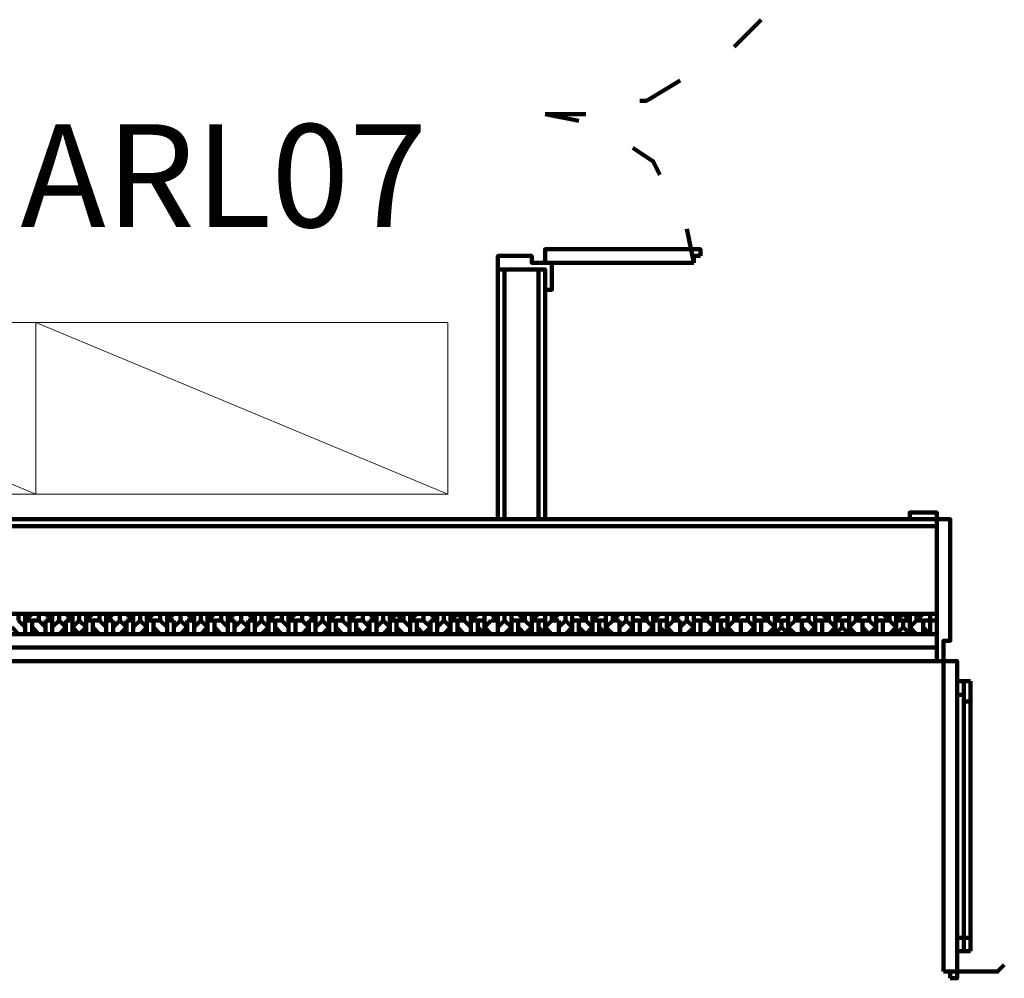
# Model space of a CAD drawing. Units: inches. Extents: x 67 to 967, y 28 to 586.
# Drawn here: x 494 to 497, y 231 to 234 of the extents above; entities that cross this region are included whole.
import ezdxf
from ezdxf.enums import TextEntityAlignment as Align

# ---------------------------------------------------------------- set-up
doc = ezdxf.new("R2010")
doc.units = ezdxf.units.IN
doc.header["$MEASUREMENT"] = 0
doc.layers.add('Arredi Tecnici', color=5, linetype='CONTINUOUS', lineweight=13)
doc.layers.add('P', color=7, linetype='CONTINUOUS', lineweight=100)
doc.layers.add('CODICIARREDI', color=7, linetype='CONTINUOUS')
doc.styles.add('ROMAND', font='times.ttf')

msp = doc.modelspace()

# ---------------------------------------------------------------- linework, layer by layer
at = {"layer": 'Arredi Tecnici'}
for p, q in [((492.8209, 233.1392), (494.0209, 232.6392)), ((494.0209, 233.1392), (495.2209, 232.6392))]:
    msp.add_line(p, q, dxfattribs=at)
at = {"layer": 'Arredi Tecnici', "ltscale": 0.02}
for points in [[(492.8209, 232.6392), (494.0209, 232.6392), (494.0209, 233.1392), (492.8209, 233.1392)], [(494.0209, 232.6392), (495.2209, 232.6392), (495.2209, 233.1392), (494.0209, 233.1392)]]:
    msp.add_lwpolyline(points, close=True, dxfattribs=at)
at = {"layer": 'P', "color": 4, "linetype": 'Continuous'}
for points in [[(496.1338, 234.0217), (496.0551, 233.943)], [(495.8978, 233.8447), (495.7994, 233.7857), (495.7798, 233.7857)], [(495.5044, 233.7464), (495.6028, 233.7267)], [(495.6224, 233.7464), (495.5044, 233.7464)], [(495.7601, 233.648), (495.8191, 233.6087), (495.8388, 233.5694)], [(495.9174, 233.412), (495.9371, 233.3137)], [(495.5044, 233.3137), (495.5044, 233.3137), (495.4651, 233.3137), (495.4651, 233.3334), (495.3668, 233.3334), (495.3668, 233.3137), (495.3668, 233.3137), (495.3668, 233.235), (495.3668, 233.235), (495.3668, 233.294), (495.5044, 233.294), (495.5044, 233.235), (495.5241, 233.235), (495.5241, 233.3137), (495.5044, 233.3137)], [(495.9371, 233.3137), (495.5044, 233.3137), (495.5044, 233.353), (495.9568, 233.353), (495.9568, 233.3334)], [(495.9568, 233.3334), (495.9371, 233.3334), (495.9371, 233.3137)], [(495.5044, 232.5664), (495.5044, 233.294), (495.3668, 233.294), (495.3668, 232.5664)], [(495.3864, 232.5664), (495.3864, 233.294)], [(495.4848, 233.294), (495.4848, 232.5664)], [(496.6451, 232.5664), (489.8011, 232.5664)], [(496.6451, 232.1534), (496.6648, 232.1534), (496.6648, 232.2124), (496.6844, 232.2124), (496.6844, 232.5664), (496.6451, 232.5664), (496.6451, 232.586), (496.5664, 232.586), (496.5664, 232.5664), (496.6451, 232.5664), (496.6451, 232.1534), (496.5664, 232.1534), (496.5664, 232.1534), (496.6451, 232.1534), (496.6451, 232.1534)], [(496.6451, 232.5467), (489.8011, 232.5467)], [(496.6451, 232.5467), (496.6451, 232.291)], [(496.6451, 232.291), (489.8011, 232.291)], [(493.9901, 232.2714), (493.9901, 232.291), (493.9901, 232.291), (493.9704, 232.291), (493.9704, 232.2714)], [(494.0294, 232.2714), (494.0294, 232.291), (494.0098, 232.291), (494.0098, 232.291), (493.9901, 232.2714)], [(494.0688, 232.2714), (494.0491, 232.291), (494.0491, 232.291), (494.0294, 232.291), (494.0294, 232.2714)], [(494.0884, 232.2714), (494.0884, 232.291), (494.0688, 232.291), (494.0688, 232.291), (494.0688, 232.2714)], [(494.1278, 232.2714), (494.1081, 232.291), (494.1081, 232.291), (494.0884, 232.291), (494.0884, 232.2714)], [(494.1474, 232.2714), (494.1474, 232.291), (494.1278, 232.291), (494.1278, 232.291), (494.1278, 232.2714)], [(494.1671, 232.2714), (494.1671, 232.291), (494.1671, 232.291), (494.1474, 232.291), (494.1474, 232.2714)], [(494.2064, 232.2714), (494.2064, 232.291), (494.1868, 232.291), (494.1868, 232.291), (494.1671, 232.2714)], [(494.2261, 232.2714), (494.2261, 232.291), (494.2261, 232.291), (494.2064, 232.291), (494.2064, 232.2714)], [(494.2654, 232.2714), (494.2654, 232.291), (494.2458, 232.291), (494.2458, 232.291), (494.2261, 232.2714)], [(494.3048, 232.2714), (494.2851, 232.291), (494.2851, 232.291), (494.2654, 232.291), (494.2654, 232.2714)], [(494.3244, 232.2714), (494.3244, 232.291), (494.3048, 232.291), (494.3048, 232.291), (494.3048, 232.2714)], [(494.3441, 232.2714), (494.3441, 232.291), (494.3441, 232.291), (494.3244, 232.291), (494.3244, 232.2714)], [(494.3834, 232.2714), (494.3834, 232.291), (494.3638, 232.291), (494.3638, 232.291), (494.3441, 232.2714)], [(494.4031, 232.2714), (494.4031, 232.291), (494.4031, 232.291), (494.3834, 232.291), (494.3834, 232.2714)], [(494.4424, 232.2714), (494.4424, 232.291), (494.4228, 232.291), (494.4228, 232.291), (494.4031, 232.2714)], [(494.4818, 232.2714), (494.4621, 232.291), (494.4621, 232.291), (494.4424, 232.291), (494.4424, 232.2714)], [(494.5014, 232.2714), (494.5014, 232.291), (494.4818, 232.291), (494.4818, 232.291), (494.4818, 232.2714)], [(494.5211, 232.2714), (494.5211, 232.291), (494.5211, 232.291), (494.5014, 232.291), (494.5014, 232.2714)], [(494.5604, 232.2714), (494.5604, 232.291), (494.5408, 232.291), (494.5408, 232.291), (494.5211, 232.2714)], [(494.5801, 232.2714), (494.5801, 232.291), (494.5801, 232.291), (494.5604, 232.291), (494.5604, 232.2714)], [(494.6194, 232.2714), (494.6194, 232.291), (494.5998, 232.291), (494.5998, 232.291), (494.5801, 232.2714)], [(494.6588, 232.2714), (494.6391, 232.291), (494.6391, 232.291), (494.6194, 232.291), (494.6194, 232.2714)], [(494.6784, 232.2714), (494.6784, 232.291), (494.6588, 232.291), (494.6588, 232.291), (494.6588, 232.2714)], [(494.6981, 232.2714), (494.6981, 232.291), (494.6981, 232.291), (494.6784, 232.291), (494.6784, 232.2714)], [(494.7374, 232.2714), (494.7374, 232.291), (494.7178, 232.291), (494.7178, 232.291), (494.6981, 232.2714)], [(494.7571, 232.2714), (494.7571, 232.291), (494.7571, 232.291), (494.7374, 232.291), (494.7374, 232.2714)], [(494.7964, 232.2714), (494.7964, 232.291), (494.7768, 232.291), (494.7768, 232.291), (494.7571, 232.2714)], [(494.8358, 232.2714), (494.8161, 232.291), (494.8161, 232.291), (494.7964, 232.291), (494.7964, 232.2714)], [(494.8554, 232.2714), (494.8554, 232.291), (494.8358, 232.291), (494.8358, 232.291), (494.8358, 232.2714)], [(494.8751, 232.2714), (494.8751, 232.291), (494.8751, 232.291), (494.8554, 232.291), (494.8554, 232.2714)], [(494.9144, 232.2714), (494.9144, 232.291), (494.8948, 232.291), (494.8948, 232.291), (494.8751, 232.2714)], [(494.9341, 232.2714), (494.9341, 232.291), (494.9341, 232.291), (494.9144, 232.291), (494.9144, 232.2714)], [(494.9734, 232.2714), (494.9734, 232.291), (494.9538, 232.291), (494.9538, 232.291), (494.9341, 232.2714)], [(495.0128, 232.2714), (494.9931, 232.291), (494.9931, 232.291), (494.9734, 232.291), (494.9734, 232.2714)], [(495.0324, 232.2714), (495.0324, 232.291), (495.0128, 232.291), (495.0128, 232.291), (495.0128, 232.2714)], [(495.0521, 232.2714), (495.0521, 232.291), (495.0521, 232.291), (495.0324, 232.291), (495.0324, 232.2714)], [(495.0914, 232.2714), (495.0718, 232.291), (495.0718, 232.291), (495.0718, 232.291), (495.0521, 232.2714)], [(495.1111, 232.2714), (495.1111, 232.291), (495.1111, 232.291), (495.0914, 232.291), (495.0914, 232.2714)], [(495.1504, 232.2714), (495.1504, 232.291), (495.1308, 232.291), (495.1308, 232.291), (495.1111, 232.2714)], [(495.1898, 232.2714), (495.1701, 232.291), (495.1701, 232.291), (495.1504, 232.291), (495.1504, 232.2714)], [(495.2094, 232.2714), (495.2094, 232.291), (495.1898, 232.291), (495.1898, 232.291), (495.1898, 232.2714)], [(495.2291, 232.2714), (495.2291, 232.291), (495.2291, 232.291), (495.2094, 232.291), (495.2094, 232.2714)], [(495.2684, 232.2714), (495.2488, 232.291), (495.2488, 232.291), (495.2488, 232.291), (495.2291, 232.2714)], [(495.2881, 232.2714), (495.2881, 232.291), (495.2881, 232.291), (495.2684, 232.291), (495.2684, 232.2714)], [(495.3274, 232.2714), (495.3274, 232.291), (495.3078, 232.291), (495.3078, 232.291), (495.2881, 232.2714)], [(495.3668, 232.2714), (495.3471, 232.291), (495.3274, 232.291), (495.3274, 232.291), (495.3274, 232.2714)], [(495.3864, 232.2714), (495.3864, 232.291), (495.3668, 232.291), (495.3668, 232.291), (495.3668, 232.2714)], [(495.4061, 232.2714), (495.4061, 232.291), (495.4061, 232.291), (495.3864, 232.291), (495.3864, 232.2714)], [(495.4454, 232.2714), (495.4258, 232.291), (495.4258, 232.291), (495.4061, 232.291), (495.4061, 232.2714)], [(495.4651, 232.2714), (495.4651, 232.291), (495.4651, 232.291), (495.4454, 232.291), (495.4454, 232.2714)], [(495.5044, 232.2714), (495.5044, 232.291), (495.4848, 232.291), (495.4848, 232.291), (495.4651, 232.2714)], [(495.5241, 232.2714), (495.5241, 232.291), (495.5044, 232.291), (495.5044, 232.291), (495.5044, 232.2714)], [(495.5634, 232.2714), (495.5634, 232.291), (495.5438, 232.291), (495.5438, 232.291), (495.5241, 232.2714)], [(495.5831, 232.2714), (495.5831, 232.291), (495.5831, 232.291), (495.5634, 232.291), (495.5634, 232.2714)], [(495.6224, 232.2714), (495.6028, 232.291), (495.6028, 232.291), (495.5831, 232.291), (495.5831, 232.2714)], [(495.6421, 232.2714), (495.6421, 232.291), (495.6421, 232.291), (495.6224, 232.291), (495.6224, 232.2714)], [(495.6814, 232.2714), (495.6814, 232.291), (495.6618, 232.291), (495.6618, 232.291), (495.6421, 232.2714)], [(495.7011, 232.2714), (495.7011, 232.291), (495.6814, 232.291), (495.6814, 232.291), (495.6814, 232.2714)], [(495.7404, 232.2714), (495.7404, 232.291), (495.7208, 232.291), (495.7208, 232.291), (495.7011, 232.2714)], [(495.7601, 232.2714), (495.7601, 232.291), (495.7601, 232.291), (495.7404, 232.291), (495.7404, 232.2714)], [(495.7994, 232.2714), (495.7798, 232.291), (495.7798, 232.291), (495.7601, 232.291), (495.7601, 232.2714)], [(495.8191, 232.2714), (495.8191, 232.291), (495.8191, 232.291), (495.7994, 232.291), (495.7994, 232.2714)], [(495.8584, 232.2714), (495.8584, 232.291), (495.8388, 232.291), (495.8388, 232.291), (495.8191, 232.2714)], [(495.8781, 232.2714), (495.8781, 232.291), (495.8584, 232.291), (495.8584, 232.291), (495.8584, 232.2714)], [(495.9174, 232.2714), (495.9174, 232.291), (495.8978, 232.291), (495.8978, 232.291), (495.8781, 232.2714)], [(495.9371, 232.2714), (495.9371, 232.291), (495.9371, 232.291), (495.9174, 232.291), (495.9174, 232.2714)], [(495.9764, 232.2714), (495.9568, 232.291), (495.9568, 232.291), (495.9371, 232.291), (495.9371, 232.2714)], [(495.9961, 232.2714), (495.9961, 232.291), (495.9961, 232.291), (495.9764, 232.291), (495.9764, 232.2714)], [(496.0354, 232.2714), (496.0354, 232.291), (496.0158, 232.291), (496.0158, 232.291), (495.9961, 232.2714)], [(496.0551, 232.2714), (496.0551, 232.291), (496.0354, 232.291), (496.0354, 232.291), (496.0354, 232.2714)], [(496.0944, 232.2714), (496.0944, 232.291), (496.0748, 232.291), (496.0748, 232.291), (496.0551, 232.2714)], [(496.1141, 232.2714), (496.1141, 232.291), (496.1141, 232.291), (496.0944, 232.291), (496.0944, 232.2714)], [(496.1534, 232.2714), (496.1338, 232.291), (496.1338, 232.291), (496.1141, 232.291), (496.1141, 232.2714)], [(496.1731, 232.2714), (496.1731, 232.291), (496.1731, 232.291), (496.1534, 232.291), (496.1534, 232.2714)], [(496.2124, 232.2714), (496.2124, 232.291), (496.1928, 232.291), (496.1928, 232.291), (496.1731, 232.2714)], [(496.2321, 232.2714), (496.2321, 232.291), (496.2124, 232.291), (496.2124, 232.291), (496.2124, 232.2714)], [(496.2714, 232.2714), (496.2714, 232.291), (496.2518, 232.291), (496.2518, 232.291), (496.2321, 232.2714)], [(496.2911, 232.2714), (496.2911, 232.291), (496.2911, 232.291), (496.2714, 232.291), (496.2714, 232.2714)], [(496.3304, 232.2714), (496.3108, 232.291), (496.3108, 232.291), (496.2911, 232.291), (496.2911, 232.2714)], [(496.3501, 232.2714), (496.3501, 232.291), (496.3501, 232.291), (496.3304, 232.291), (496.3304, 232.2714)], [(496.3894, 232.2714), (496.3894, 232.291), (496.3698, 232.291), (496.3698, 232.291), (496.3501, 232.2714)], [(496.4091, 232.2714), (496.4091, 232.291), (496.3894, 232.291), (496.3894, 232.291), (496.3894, 232.2714)], [(496.4484, 232.2714), (496.4484, 232.291), (496.4288, 232.291), (496.4288, 232.291), (496.4091, 232.2714)], [(496.4681, 232.2714), (496.4681, 232.291), (496.4681, 232.291), (496.4484, 232.291), (496.4484, 232.2714)], [(496.5074, 232.2714), (496.4878, 232.291), (496.4878, 232.291), (496.4681, 232.291), (496.4681, 232.2714)], [(496.5271, 232.2714), (496.5271, 232.291), (496.5271, 232.291), (496.5074, 232.291), (496.5074, 232.2714)], [(496.5664, 232.2714), (496.5468, 232.291), (496.5468, 232.291), (496.5468, 232.291), (496.5271, 232.2714)], [(496.5861, 232.2714), (496.5861, 232.291), (496.5664, 232.291), (496.5664, 232.291), (496.5664, 232.2714)], [(496.6254, 232.2714), (496.6254, 232.291), (496.6058, 232.291), (496.6058, 232.291), (496.5861, 232.2714)], [(493.9508, 232.2517), (493.9704, 232.232), (493.9901, 232.232), (493.9901, 232.2517)], [(493.9704, 232.2714), (493.9901, 232.2517)], [(493.9901, 232.2714), (493.9901, 232.2714)], [(493.9901, 232.2517), (493.9901, 232.2714)], [(494.0098, 232.2714), (493.9901, 232.2714)], [(493.9901, 232.2517), (493.9901, 232.232), (494.0098, 232.232), (494.0098, 232.2517)], [(494.0098, 232.2714), (494.0098, 232.2517)], [(494.0294, 232.2714), (494.0098, 232.2714)], [(494.0098, 232.2517), (494.0098, 232.2714)], [(494.0098, 232.2517), (494.0294, 232.232), (494.0491, 232.232), (494.0491, 232.2517)], [(494.0294, 232.2714), (494.0491, 232.2517)], [(494.0294, 232.2714), (494.0294, 232.2714)], [(494.0688, 232.2714), (494.0491, 232.2714)], [(494.0491, 232.2517), (494.0491, 232.2714)], [(494.0491, 232.2517), (494.0491, 232.232), (494.0688, 232.232), (494.0688, 232.2517)], [(494.0688, 232.2714), (494.0688, 232.2517)], [(494.0688, 232.2714), (494.0688, 232.2714)], [(494.0688, 232.2517), (494.0884, 232.2714)], [(494.0688, 232.2517), (494.0688, 232.232), (494.0884, 232.232), (494.1081, 232.2517)], [(494.0884, 232.2714), (494.0884, 232.2714)], [(494.0884, 232.2714), (494.1081, 232.2517)], [(494.0884, 232.2714), (494.0884, 232.2714)], [(494.1278, 232.2714), (494.1081, 232.2714)], [(494.1081, 232.2517), (494.1081, 232.2714)], [(494.1081, 232.2517), (494.1081, 232.232), (494.1278, 232.232), (494.1278, 232.2517)], [(494.1278, 232.2714), (494.1278, 232.2517)], [(494.1278, 232.2714), (494.1278, 232.2714)], [(494.1278, 232.2517), (494.1474, 232.2714)], [(494.1278, 232.2517), (494.1474, 232.232), (494.1671, 232.2517)], [(494.1474, 232.2714), (494.1474, 232.2714)], [(494.1474, 232.2714), (494.1671, 232.2517)], [(494.1474, 232.2714), (494.1474, 232.2714)], [(494.1671, 232.2714), (494.1671, 232.2714)], [(494.1671, 232.2517), (494.1671, 232.2714)], [(494.1868, 232.2714), (494.1671, 232.2714)], [(494.1671, 232.2517), (494.1671, 232.232), (494.1868, 232.232), (494.1868, 232.2517)], [(494.1868, 232.2714), (494.1868, 232.2517)], [(494.2064, 232.2714), (494.1868, 232.2714)], [(494.1868, 232.2517), (494.1868, 232.2714)], [(494.1868, 232.2517), (494.2064, 232.232), (494.2261, 232.232), (494.2261, 232.2517)], [(494.2064, 232.2714), (494.2261, 232.2517)], [(494.2064, 232.2714), (494.2064, 232.2714)], [(494.2261, 232.2714), (494.2261, 232.2714)], [(494.2261, 232.2517), (494.2261, 232.2714)], [(494.2458, 232.2714), (494.2261, 232.2714)], [(494.2261, 232.2517), (494.2261, 232.232), (494.2458, 232.232), (494.2458, 232.2517)], [(494.2458, 232.2714), (494.2458, 232.2517)], [(494.2458, 232.2517), (494.2654, 232.2714)], [(494.2458, 232.2517), (494.2458, 232.232), (494.2654, 232.232), (494.2851, 232.2517)], [(494.2654, 232.2714), (494.2654, 232.2714)], [(494.2654, 232.2714), (494.2851, 232.2517)], [(494.2654, 232.2714), (494.2654, 232.2714)], [(494.3048, 232.2714), (494.2851, 232.2714)], [(494.2851, 232.2517), (494.2851, 232.2714)], [(494.2851, 232.2517), (494.2851, 232.232), (494.3048, 232.232), (494.3048, 232.2517)], [(494.3048, 232.2714), (494.3048, 232.2517)], [(494.3048, 232.2714), (494.3048, 232.2714)], [(494.3048, 232.2517), (494.3244, 232.2714)], [(494.3048, 232.2517), (494.3048, 232.232), (494.3244, 232.232), (494.3441, 232.2517)], [(494.3244, 232.2714), (494.3244, 232.2714)], [(494.3244, 232.2714), (494.3441, 232.2517)], [(494.3244, 232.2714), (494.3244, 232.2714)], [(494.3441, 232.2714), (494.3441, 232.2714)], [(494.3441, 232.2517), (494.3441, 232.2714)], [(494.3638, 232.2714), (494.3441, 232.2714)], [(494.3441, 232.2517), (494.3441, 232.232), (494.3638, 232.232), (494.3638, 232.2517)], [(494.3638, 232.2714), (494.3638, 232.2517)], [(494.3834, 232.2714), (494.3638, 232.2714)], [(494.3638, 232.2517), (494.3638, 232.2714)], [(494.3638, 232.2517), (494.3834, 232.232), (494.4031, 232.232), (494.4031, 232.2517)], [(494.3834, 232.2714), (494.4031, 232.2517)], [(494.3834, 232.2714), (494.3834, 232.2714)], [(494.4031, 232.2714), (494.4031, 232.2714)], [(494.4031, 232.2517), (494.4031, 232.2714)], [(494.4228, 232.2714), (494.4031, 232.2714)], [(494.4031, 232.2517), (494.4031, 232.232), (494.4228, 232.232), (494.4228, 232.2517)], [(494.4228, 232.2714), (494.4228, 232.2517)], [(494.4228, 232.2517), (494.4424, 232.2714)], [(494.4228, 232.2517), (494.4228, 232.232), (494.4424, 232.232), (494.4621, 232.2517)], [(494.4424, 232.2714), (494.4424, 232.2714)], [(494.4424, 232.2714), (494.4621, 232.2517)], [(494.4424, 232.2714), (494.4424, 232.2714)], [(494.4818, 232.2714), (494.4621, 232.2714)], [(494.4621, 232.2517), (494.4621, 232.2714)], [(494.4621, 232.2517), (494.4621, 232.232), (494.4818, 232.232), (494.4818, 232.2517)], [(494.4818, 232.2714), (494.4818, 232.2517)], [(494.4818, 232.2714), (494.4818, 232.2714)], [(494.4818, 232.2517), (494.5014, 232.2714)], [(494.4818, 232.2517), (494.4818, 232.232), (494.5014, 232.232), (494.5211, 232.2517)], [(494.5014, 232.2714), (494.5014, 232.2714)], [(494.5014, 232.2714), (494.5211, 232.2517)], [(494.5014, 232.2714), (494.5014, 232.2714)], [(494.5211, 232.2714), (494.5211, 232.2714)], [(494.5211, 232.2517), (494.5211, 232.2714)], [(494.5408, 232.2714), (494.5211, 232.2714)], [(494.5211, 232.2517), (494.5211, 232.232), (494.5408, 232.232), (494.5408, 232.2517)], [(494.5408, 232.2714), (494.5408, 232.2517)], [(494.5604, 232.2714), (494.5408, 232.2714)], [(494.5408, 232.2517), (494.5408, 232.2714)], [(494.5408, 232.2517), (494.5604, 232.232), (494.5801, 232.232), (494.5801, 232.2517)], [(494.5604, 232.2714), (494.5801, 232.2517)], [(494.5604, 232.2714), (494.5604, 232.2714)], [(494.5801, 232.2714), (494.5801, 232.2714)], [(494.5801, 232.2517), (494.5801, 232.2714)], [(494.5998, 232.2714), (494.5801, 232.2714)], [(494.5801, 232.2517), (494.5801, 232.232), (494.5998, 232.232), (494.5998, 232.2517)], [(494.5998, 232.2714), (494.5998, 232.2517)], [(494.5998, 232.2517), (494.6194, 232.2714)], [(494.5998, 232.2517), (494.5998, 232.232), (494.6194, 232.232), (494.6391, 232.2517)], [(494.6194, 232.2714), (494.6194, 232.2714)], [(494.6194, 232.2714), (494.6391, 232.2517)], [(494.6194, 232.2714), (494.6194, 232.2714)], [(494.6588, 232.2714), (494.6391, 232.2714)], [(494.6391, 232.2517), (494.6391, 232.2714)], [(494.6391, 232.2517), (494.6391, 232.232), (494.6588, 232.232), (494.6588, 232.2517)], [(494.6588, 232.2714), (494.6588, 232.2517)], [(494.6588, 232.2714), (494.6588, 232.2714)], [(494.6588, 232.2517), (494.6784, 232.2714)], [(494.6588, 232.2517), (494.6588, 232.232), (494.6784, 232.232), (494.6981, 232.2517)], [(494.6784, 232.2714), (494.6784, 232.2714)], [(494.6784, 232.2714), (494.6981, 232.2517)], [(494.6784, 232.2714), (494.6784, 232.2714)], [(494.6981, 232.2714), (494.6981, 232.2714)], [(494.6981, 232.2517), (494.6981, 232.2714)], [(494.7178, 232.2714), (494.6981, 232.2714)], [(494.6981, 232.2517), (494.6981, 232.232), (494.7178, 232.232), (494.7178, 232.2517)], [(494.7178, 232.2714), (494.7178, 232.2517)], [(494.7374, 232.2714), (494.7178, 232.2714)], [(494.7178, 232.2517), (494.7178, 232.2714)], [(494.7178, 232.2517), (494.7374, 232.232), (494.7571, 232.232), (494.7571, 232.2517)], [(494.7374, 232.2714), (494.7571, 232.2517)], [(494.7374, 232.2714), (494.7374, 232.2714)], [(494.7571, 232.2714), (494.7571, 232.2714)], [(494.7571, 232.2517), (494.7571, 232.2714)], [(494.7768, 232.2714), (494.7571, 232.2714)], [(494.7571, 232.2517), (494.7571, 232.232), (494.7768, 232.232), (494.7768, 232.2517)], [(494.7768, 232.2714), (494.7768, 232.2517)], [(494.7964, 232.2714), (494.7768, 232.2714)], [(494.7768, 232.2517), (494.7768, 232.2714)], [(494.7768, 232.2517), (494.7768, 232.232), (494.7964, 232.232), (494.8161, 232.2517)], [(494.7964, 232.2714), (494.8161, 232.2517)], [(494.7964, 232.2714), (494.7964, 232.2714)], [(494.8358, 232.2714), (494.8161, 232.2714)], [(494.8161, 232.2517), (494.8161, 232.2714)], [(494.8161, 232.2517), (494.8161, 232.232), (494.8358, 232.232), (494.8358, 232.2517)], [(494.8358, 232.2714), (494.8358, 232.2517)], [(494.8358, 232.2714), (494.8358, 232.2714)], [(494.8358, 232.2517), (494.8554, 232.2714)], [(494.8358, 232.2517), (494.8358, 232.232), (494.8554, 232.232), (494.8751, 232.2517)], [(494.8554, 232.2714), (494.8554, 232.2714)], [(494.8554, 232.2714), (494.8751, 232.2517)], [(494.8554, 232.2714), (494.8554, 232.2714)], [(494.8751, 232.2714), (494.8751, 232.2714)], [(494.8751, 232.2517), (494.8751, 232.2714)], [(494.8948, 232.2714), (494.8751, 232.2714)], [(494.8751, 232.2517), (494.8751, 232.232), (494.8948, 232.232), (494.8948, 232.2517)], [(494.8948, 232.2714), (494.8948, 232.2517)], [(494.9144, 232.2714), (494.8948, 232.2714)], [(494.8948, 232.2517), (494.8948, 232.2714)], [(494.8948, 232.2517), (494.9144, 232.232), (494.9341, 232.232), (494.9341, 232.2517)], [(494.9144, 232.2714), (494.9341, 232.2517)], [(494.9144, 232.2714), (494.9144, 232.2714)], [(494.9341, 232.2714), (494.9341, 232.2714)], [(494.9341, 232.2517), (494.9341, 232.2714)], [(494.9538, 232.2714), (494.9341, 232.2714)], [(494.9341, 232.2517), (494.9341, 232.232), (494.9538, 232.232), (494.9538, 232.2517)], [(494.9538, 232.2714), (494.9538, 232.2517)], [(494.9734, 232.2714), (494.9538, 232.2714)], [(494.9538, 232.2517), (494.9538, 232.2714)], [(494.9538, 232.2517), (494.9734, 232.232), (494.9734, 232.232), (494.9931, 232.2517)], [(494.9734, 232.2714), (494.9931, 232.2517)], [(494.9734, 232.2714), (494.9734, 232.2714)], [(495.0128, 232.2714), (494.9931, 232.2714)], [(494.9931, 232.2517), (494.9931, 232.2714)], [(494.9931, 232.2517), (494.9931, 232.232), (495.0128, 232.232), (495.0128, 232.2517)], [(495.0128, 232.2714), (495.0128, 232.2517)], [(495.0128, 232.2714), (495.0128, 232.2714)], [(495.0128, 232.2517), (495.0324, 232.2714)], [(495.0128, 232.2517), (495.0128, 232.232), (495.0324, 232.232), (495.0521, 232.2517)], [(495.0324, 232.2714), (495.0324, 232.2714)], [(495.0324, 232.2714), (495.0521, 232.2517)], [(495.0324, 232.2714), (495.0324, 232.2714)], [(495.0521, 232.2714), (495.0521, 232.2714)], [(495.0521, 232.2517), (495.0521, 232.2714)], [(495.0718, 232.2714), (495.0521, 232.2714)], [(495.0521, 232.2517), (495.0521, 232.232), (495.0521, 232.232), (495.0718, 232.232), (495.0718, 232.2517)], [(495.0718, 232.2714), (495.0718, 232.2517)], [(495.0914, 232.2714), (495.0718, 232.2714)], [(495.0718, 232.2517), (495.0718, 232.2714)], [(495.0718, 232.2517), (495.0914, 232.232), (495.1111, 232.232), (495.1111, 232.2517)], [(495.0914, 232.2714), (495.1111, 232.2517)], [(495.0914, 232.2714), (495.0914, 232.2714)], [(495.1111, 232.2714), (495.1111, 232.2714)], [(495.1111, 232.2517), (495.1111, 232.2714)], [(495.1308, 232.2714), (495.1111, 232.2714)], [(495.1111, 232.2517), (495.1111, 232.232), (495.1308, 232.232), (495.1308, 232.2517)], [(495.1308, 232.2714), (495.1308, 232.2517)], [(495.1504, 232.2714), (495.1308, 232.2714)], [(495.1308, 232.2517), (495.1308, 232.2714)], [(495.1308, 232.2517), (495.1504, 232.232), (495.1504, 232.232), (495.1701, 232.2517)], [(495.1504, 232.2714), (495.1701, 232.2517)], [(495.1504, 232.2714), (495.1504, 232.2714)], [(495.1898, 232.2714), (495.1701, 232.2714)], [(495.1701, 232.2517), (495.1701, 232.2714)], [(495.1701, 232.2517), (495.1701, 232.232), (495.1898, 232.232), (495.1898, 232.2517)], [(495.1898, 232.2714), (495.1898, 232.2517)], [(495.1898, 232.2714), (495.1898, 232.2714)], [(495.1898, 232.2517), (495.2094, 232.2714)], [(495.1898, 232.2517), (495.1898, 232.232), (495.2094, 232.232), (495.2291, 232.2517)], [(495.2094, 232.2714), (495.2094, 232.2714)], [(495.2094, 232.2714), (495.2291, 232.2517)], [(495.2094, 232.2714), (495.2094, 232.2714)], [(495.2291, 232.2714), (495.2291, 232.2714)], [(495.2291, 232.2517), (495.2291, 232.2714)], [(495.2488, 232.2714), (495.2291, 232.2714)], [(495.2291, 232.2517), (495.2291, 232.232), (495.2291, 232.232), (495.2488, 232.232), (495.2488, 232.2517)], [(495.2488, 232.2714), (495.2488, 232.2517)], [(495.2684, 232.2714), (495.2488, 232.2714)], [(495.2488, 232.2517), (495.2488, 232.2714)], [(495.2488, 232.2517), (495.2684, 232.232), (495.2881, 232.232), (495.2881, 232.2517)], [(495.2684, 232.2714), (495.2881, 232.2517)], [(495.2684, 232.2714), (495.2684, 232.2714)], [(495.2881, 232.2714), (495.2881, 232.2714)], [(495.2881, 232.2517), (495.2881, 232.2714)], [(495.3078, 232.2714), (495.2881, 232.2714)], [(495.2881, 232.2517), (495.2881, 232.232), (495.3078, 232.232), (495.3078, 232.2517)], [(495.3078, 232.2714), (495.3078, 232.2517)], [(495.3274, 232.2714), (495.3078, 232.2714)], [(495.3078, 232.2517), (495.3078, 232.2714)], [(495.3078, 232.2517), (495.3274, 232.232), (495.3274, 232.232), (495.3274, 232.2517)], [(495.3274, 232.2714), (495.3274, 232.2517)], [(495.3274, 232.2714), (495.3274, 232.2714)], [(495.3274, 232.2517), (495.3471, 232.2714)], [(495.3274, 232.2517), (495.3471, 232.232), (495.3668, 232.232), (495.3668, 232.2517)], [(495.3668, 232.2714), (495.3471, 232.2714)], [(495.3668, 232.2714), (495.3668, 232.2517)], [(495.3668, 232.2714), (495.3668, 232.2714)], [(495.3668, 232.2517), (495.3864, 232.2714)], [(495.3668, 232.2517), (495.3668, 232.232), (495.3864, 232.232), (495.4061, 232.2517)], [(495.3864, 232.2714), (495.3864, 232.2714)], [(495.3864, 232.2714), (495.4061, 232.2517)], [(495.3864, 232.2714), (495.3864, 232.2714)], [(495.4061, 232.2714), (495.4061, 232.2714)], [(495.4061, 232.2517), (495.4061, 232.2714)], [(495.4258, 232.2714), (495.4061, 232.2714)], [(495.4061, 232.2517), (495.4061, 232.232), (495.4061, 232.232), (495.4258, 232.232), (495.4258, 232.2517)], [(495.4258, 232.2714), (495.4258, 232.2517)], [(495.4454, 232.2714), (495.4258, 232.2714)], [(495.4258, 232.2517), (495.4258, 232.2714)], [(495.4258, 232.2517), (495.4454, 232.232), (495.4651, 232.2517)], [(495.4454, 232.2714), (495.4651, 232.2517)], [(495.4454, 232.2714), (495.4454, 232.2714)], [(495.4651, 232.2714), (495.4651, 232.2714)], [(495.4651, 232.2517), (495.4651, 232.2714)], [(495.4848, 232.2714), (495.4651, 232.2714)], [(495.4651, 232.2517), (495.4651, 232.232), (495.4848, 232.232), (495.4848, 232.2517)], [(495.4848, 232.2714), (495.4848, 232.2517)], [(495.5044, 232.2714), (495.4848, 232.2714)], [(495.4848, 232.2517), (495.4848, 232.2714)], [(495.4848, 232.2517), (495.5044, 232.232), (495.5044, 232.232), (495.5044, 232.2517)], [(495.5044, 232.2714), (495.5044, 232.2517)], [(495.5044, 232.2714), (495.5044, 232.2714)], [(495.5044, 232.2517), (495.5241, 232.2714)], [(495.5044, 232.2517), (495.5241, 232.232), (495.5438, 232.232), (495.5438, 232.2517)], [(495.5241, 232.2714), (495.5241, 232.2714)], [(495.5438, 232.2714), (495.5241, 232.2714)], [(495.5438, 232.2714), (495.5438, 232.2517)], [(495.5438, 232.2517), (495.5634, 232.2714)], [(495.5438, 232.2517), (495.5438, 232.232), (495.5634, 232.232), (495.5831, 232.2517)], [(495.5634, 232.2714), (495.5634, 232.2714)], [(495.5634, 232.2714), (495.5831, 232.2517)], [(495.5634, 232.2714), (495.5634, 232.2714)], [(495.5831, 232.2714), (495.5831, 232.2714)], [(495.5831, 232.2517), (495.5831, 232.2714)], [(495.6028, 232.2714), (495.5831, 232.2714)], [(495.5831, 232.2517), (495.5831, 232.232), (495.5831, 232.232), (495.6028, 232.232), (495.6028, 232.2517)], [(495.6028, 232.2714), (495.6028, 232.2517)], [(495.6224, 232.2714), (495.6028, 232.2714)], [(495.6028, 232.2517), (495.6028, 232.2714)], [(495.6028, 232.2517), (495.6224, 232.232), (495.6421, 232.2517)], [(495.6224, 232.2714), (495.6421, 232.2517)], [(495.6224, 232.2714), (495.6224, 232.2714)], [(495.6421, 232.2714), (495.6421, 232.2714)], [(495.6421, 232.2517), (495.6421, 232.2714)], [(495.6618, 232.2714), (495.6421, 232.2714)], [(495.6421, 232.2517), (495.6421, 232.232), (495.6618, 232.232), (495.6618, 232.2517)], [(495.6618, 232.2714), (495.6618, 232.2517)], [(495.6814, 232.2714), (495.6618, 232.2714)], [(495.6618, 232.2517), (495.6618, 232.2714)], [(495.6618, 232.2517), (495.6814, 232.232), (495.6814, 232.232), (495.6814, 232.2517)], [(495.6814, 232.2714), (495.6814, 232.2517)], [(495.6814, 232.2714), (495.6814, 232.2714)], [(495.6814, 232.2517), (495.7011, 232.2714)], [(495.6814, 232.2517), (495.7011, 232.232), (495.7208, 232.232), (495.7208, 232.2517)], [(495.7011, 232.2714), (495.7011, 232.2714)], [(495.7208, 232.2714), (495.7011, 232.2714)], [(495.7208, 232.2714), (495.7208, 232.2517)], [(495.7208, 232.2517), (495.7404, 232.2714)], [(495.7208, 232.2517), (495.7208, 232.232), (495.7404, 232.232), (495.7601, 232.2517)], [(495.7404, 232.2714), (495.7404, 232.2714)], [(495.7404, 232.2714), (495.7601, 232.2517)], [(495.7404, 232.2714), (495.7404, 232.2714)], [(495.7601, 232.2714), (495.7601, 232.2714)], [(495.7601, 232.2517), (495.7601, 232.2714)], [(495.7798, 232.2714), (495.7601, 232.2714)], [(495.7601, 232.2517), (495.7601, 232.232), (495.7601, 232.232), (495.7798, 232.232), (495.7798, 232.2517)], [(495.7798, 232.2714), (495.7798, 232.2517)], [(495.7994, 232.2714), (495.7798, 232.2714)], [(495.7798, 232.2517), (495.7798, 232.2714)], [(495.7798, 232.2517), (495.7798, 232.232), (495.7994, 232.232), (495.8191, 232.2517)], [(495.7994, 232.2714), (495.8191, 232.2517)], [(495.7994, 232.2714), (495.7994, 232.2714)], [(495.8191, 232.2714), (495.8191, 232.2714)], [(495.8191, 232.2517), (495.8191, 232.2714)], [(495.8388, 232.2714), (495.8191, 232.2714)], [(495.8191, 232.2517), (495.8191, 232.232), (495.8388, 232.232), (495.8388, 232.2517)], [(495.8388, 232.2714), (495.8388, 232.2517)], [(495.8584, 232.2714), (495.8388, 232.2714)], [(495.8388, 232.2517), (495.8388, 232.2714)], [(495.8388, 232.2517), (495.8584, 232.232), (495.8584, 232.232), (495.8584, 232.2517)], [(495.8584, 232.2714), (495.8584, 232.2517)], [(495.8584, 232.2714), (495.8584, 232.2714)], [(495.8584, 232.2517), (495.8781, 232.2714)], [(495.8584, 232.2517), (495.8781, 232.232), (495.8978, 232.232), (495.8978, 232.2517)], [(495.8781, 232.2714), (495.8781, 232.2714)], [(495.8978, 232.2714), (495.8781, 232.2714)], [(495.8978, 232.2714), (495.8978, 232.2517)], [(495.8978, 232.2517), (495.9174, 232.2714)], [(495.8978, 232.2517), (495.8978, 232.232), (495.9174, 232.232), (495.9371, 232.2517)], [(495.9174, 232.2714), (495.9174, 232.2714)], [(495.9174, 232.2714), (495.9371, 232.2517)], [(495.9174, 232.2714), (495.9174, 232.2714)], [(495.9371, 232.2714), (495.9371, 232.2714)], [(495.9371, 232.2517), (495.9371, 232.2714)], [(495.9568, 232.2714), (495.9371, 232.2714)], [(495.9371, 232.2517), (495.9371, 232.232), (495.9371, 232.232), (495.9568, 232.232), (495.9568, 232.2517)], [(495.9568, 232.2714), (495.9568, 232.2517)], [(495.9764, 232.2714), (495.9568, 232.2714)], [(495.9568, 232.2517), (495.9568, 232.2714)], [(495.9568, 232.2517), (495.9568, 232.232), (495.9764, 232.232), (495.9961, 232.2517)], [(495.9764, 232.2714), (495.9961, 232.2517)], [(495.9764, 232.2714), (495.9764, 232.2714)], [(495.9961, 232.2714), (495.9961, 232.2714)], [(495.9961, 232.2517), (495.9961, 232.2714)], [(496.0158, 232.2714), (495.9961, 232.2714)], [(495.9961, 232.2517), (495.9961, 232.232), (496.0158, 232.232), (496.0158, 232.2517)], [(496.0158, 232.2714), (496.0158, 232.2517)], [(496.0354, 232.2714), (496.0158, 232.2714)], [(496.0158, 232.2517), (496.0158, 232.2714)], [(496.0158, 232.2517), (496.0354, 232.232), (496.0354, 232.232), (496.0354, 232.2517)], [(496.0354, 232.2714), (496.0354, 232.2517)], [(496.0354, 232.2714), (496.0354, 232.2714)], [(496.0354, 232.2517), (496.0551, 232.2714)], [(496.0354, 232.2517), (496.0551, 232.232), (496.0748, 232.232), (496.0748, 232.2517)], [(496.0551, 232.2714), (496.0551, 232.2714)], [(496.0748, 232.2714), (496.0551, 232.2714)], [(496.0748, 232.2714), (496.0748, 232.2517)], [(496.0944, 232.2714), (496.0748, 232.2714)], [(496.0748, 232.2517), (496.0748, 232.2714)], [(496.0748, 232.2517), (496.0748, 232.232), (496.0944, 232.232), (496.1141, 232.2517)], [(496.0944, 232.2714), (496.1141, 232.2517)], [(496.0944, 232.2714), (496.0944, 232.2714)], [(496.1141, 232.2714), (496.1141, 232.2714)], [(496.1141, 232.2517), (496.1141, 232.2714)], [(496.1338, 232.2714), (496.1141, 232.2714)], [(496.1141, 232.2517), (496.1141, 232.232), (496.1141, 232.232), (496.1338, 232.232), (496.1338, 232.2517)], [(496.1338, 232.2714), (496.1338, 232.2517)], [(496.1534, 232.2714), (496.1338, 232.2714)], [(496.1338, 232.2517), (496.1338, 232.2714)], [(496.1338, 232.2517), (496.1338, 232.232), (496.1534, 232.232), (496.1731, 232.2517)], [(496.1534, 232.2714), (496.1731, 232.2517)], [(496.1534, 232.2714), (496.1534, 232.2714)], [(496.1731, 232.2714), (496.1731, 232.2714)], [(496.1731, 232.2517), (496.1731, 232.2714)], [(496.1928, 232.2714), (496.1731, 232.2714)], [(496.1731, 232.2517), (496.1731, 232.232), (496.1928, 232.2517)], [(496.1928, 232.2714), (496.1928, 232.2517)], [(496.2124, 232.2714), (496.1928, 232.2714)], [(496.1928, 232.2517), (496.1928, 232.2714)], [(496.1928, 232.2517), (496.2124, 232.232), (496.2124, 232.232), (496.2124, 232.2517)], [(496.2124, 232.2714), (496.2124, 232.2517)], [(496.2124, 232.2714), (496.2124, 232.2714)], [(496.2124, 232.2517), (496.2321, 232.2714)], [(496.2124, 232.2517), (496.2321, 232.232), (496.2518, 232.232), (496.2518, 232.2517)], [(496.2321, 232.2714), (496.2321, 232.2714)], [(496.2518, 232.2714), (496.2321, 232.2714)], [(496.2518, 232.2714), (496.2518, 232.2517)], [(496.2714, 232.2714), (496.2518, 232.2714)], [(496.2518, 232.2517), (496.2518, 232.2714)], [(496.2518, 232.2517), (496.2714, 232.232), (496.2714, 232.232), (496.2911, 232.2517)], [(496.2714, 232.2714), (496.2911, 232.2517)], [(496.2714, 232.2714), (496.2714, 232.2714)], [(496.2911, 232.2714), (496.2911, 232.2714)], [(496.2911, 232.2517), (496.2911, 232.2714)], [(496.3108, 232.2714), (496.2911, 232.2714)], [(496.2911, 232.2517), (496.2911, 232.232), (496.2911, 232.232), (496.3108, 232.232), (496.3108, 232.2517)], [(496.3108, 232.2714), (496.3108, 232.2517)], [(496.3304, 232.2714), (496.3108, 232.2714)], [(496.3108, 232.2517), (496.3108, 232.2714)], [(496.3108, 232.2517), (496.3108, 232.232), (496.3304, 232.232), (496.3501, 232.2517)], [(496.3304, 232.2714), (496.3501, 232.2517)], [(496.3304, 232.2714), (496.3304, 232.2714)], [(496.3501, 232.2714), (496.3501, 232.2714)], [(496.3501, 232.2517), (496.3501, 232.2714)], [(496.3698, 232.2714), (496.3501, 232.2714)], [(496.3501, 232.2517), (496.3501, 232.232), (496.3501, 232.232), (496.3698, 232.2517)], [(496.3698, 232.2714), (496.3698, 232.2517)], [(496.3894, 232.2714), (496.3698, 232.2714)], [(496.3698, 232.2517), (496.3698, 232.2714)], [(496.3698, 232.2517), (496.3894, 232.232), (496.3894, 232.232), (496.3894, 232.2517)], [(496.3894, 232.2714), (496.3894, 232.2517)], [(496.3894, 232.2714), (496.3894, 232.2714)], [(496.3894, 232.2517), (496.4091, 232.2714)], [(496.3894, 232.2517), (496.4091, 232.232), (496.4288, 232.232), (496.4288, 232.2517)], [(496.4091, 232.2714), (496.4091, 232.2714)], [(496.4288, 232.2714), (496.4091, 232.2714)], [(496.4288, 232.2714), (496.4288, 232.2517)], [(496.4484, 232.2714), (496.4288, 232.2714)], [(496.4288, 232.2517), (496.4288, 232.2714)], [(496.4288, 232.2517), (496.4484, 232.232), (496.4484, 232.232), (496.4681, 232.2517)], [(496.4484, 232.2714), (496.4681, 232.2517)], [(496.4484, 232.2714), (496.4484, 232.2714)], [(496.4681, 232.2714), (496.4681, 232.2714)], [(496.4681, 232.2517), (496.4681, 232.2714)], [(496.4878, 232.2714), (496.4681, 232.2714)], [(496.4681, 232.2517), (496.4681, 232.232), (496.4681, 232.232), (496.4878, 232.232), (496.4878, 232.2517)], [(496.4878, 232.2714), (496.4878, 232.2517)], [(496.5074, 232.2714), (496.4878, 232.2714)], [(496.4878, 232.2517), (496.4878, 232.2714)], [(496.4878, 232.2517), (496.4878, 232.232), (496.5074, 232.232), (496.5271, 232.2517)], [(496.5074, 232.2714), (496.5271, 232.2517)], [(496.5074, 232.2714), (496.5074, 232.2714)], [(496.5271, 232.2714), (496.5271, 232.2714)], [(496.5271, 232.2517), (496.5271, 232.2714)], [(496.5468, 232.2714), (496.5271, 232.2714)], [(496.5271, 232.2517), (496.5271, 232.232), (496.5271, 232.232), (496.5468, 232.2517)], [(496.5468, 232.2714), (496.5468, 232.2517)], [(496.5664, 232.2714), (496.5468, 232.2714)], [(496.5468, 232.2517), (496.5468, 232.2714)], [(496.5468, 232.2517), (496.5664, 232.232), (496.5664, 232.232), (496.5664, 232.2517)], [(496.5664, 232.2714), (496.5664, 232.2517)], [(496.5664, 232.2714), (496.5664, 232.2714)], [(496.5664, 232.2517), (496.5861, 232.2714)], [(496.5664, 232.2517), (496.5861, 232.232), (496.6058, 232.232), (496.6058, 232.2517)], [(496.5861, 232.2714), (496.5861, 232.2714)], [(496.6058, 232.2714), (496.5861, 232.2714)], [(496.6058, 232.2714), (496.6058, 232.2517)], [(496.6254, 232.2714), (496.6058, 232.2714)], [(496.6058, 232.2517), (496.6058, 232.2714)], [(496.6058, 232.2517), (496.6254, 232.232), (496.6254, 232.232), (496.6254, 232.2517)], [(496.6254, 232.2714), (496.6254, 232.2517)], [(496.6254, 232.2714), (496.6451, 232.2714)], [(496.6451, 232.232), (488.4638, 232.232)], [(496.6451, 232.1927), (488.4048, 232.1927)], [(496.6451, 232.1534), (488.3851, 232.1534)], [(496.6648, 231.2487), (496.6648, 232.1534), (496.7041, 232.1534), (496.7041, 231.229), (496.6844, 231.229)], [(496.7041, 232.0944), (496.7238, 232.0944)], [(496.7041, 232.0944), (496.7041, 232.0354), (496.7041, 232.0354)], [(496.7041, 232.0944), (496.7041, 232.0944)], [(496.7238, 232.0944), (496.7238, 232.0354), (496.7434, 232.0354)], [(496.7238, 232.0944), (496.7434, 232.0944)], [(496.7434, 231.347), (496.7434, 232.0944)], [(496.7041, 232.055), (496.7238, 232.055)], [(496.7238, 232.0354), (496.7238, 231.347)], [(496.7041, 231.347), (496.7238, 231.347)], [(496.7041, 231.3077), (496.7041, 231.347), (496.7041, 231.347)], [(496.7238, 231.3077), (496.7238, 231.347), (496.7434, 231.347)], [(496.7434, 231.347), (496.7434, 231.3077)], [(496.7041, 231.3077), (496.7238, 231.3077)], [(496.7041, 231.3077), (496.7041, 231.3077)], [(496.7238, 231.3077), (496.7434, 231.3077)], [(496.8418, 231.2684), (496.8221, 231.2487), (496.6648, 231.2487)], [(496.6844, 231.229), (496.6844, 231.2487), (496.6648, 231.2487)]]:
    msp.add_lwpolyline(points, dxfattribs=at)

# ---------------------------------------------------------------- texts
at = {"layer": 'CODICIARREDI', "color": 7, "style": 'ROMAND'}
msp.add_text('ARL07', height=0.3, dxfattribs=at).set_placement((494.5683, 233.4173), align=Align.CENTER)

doc.saveas('drawing.dxf')
